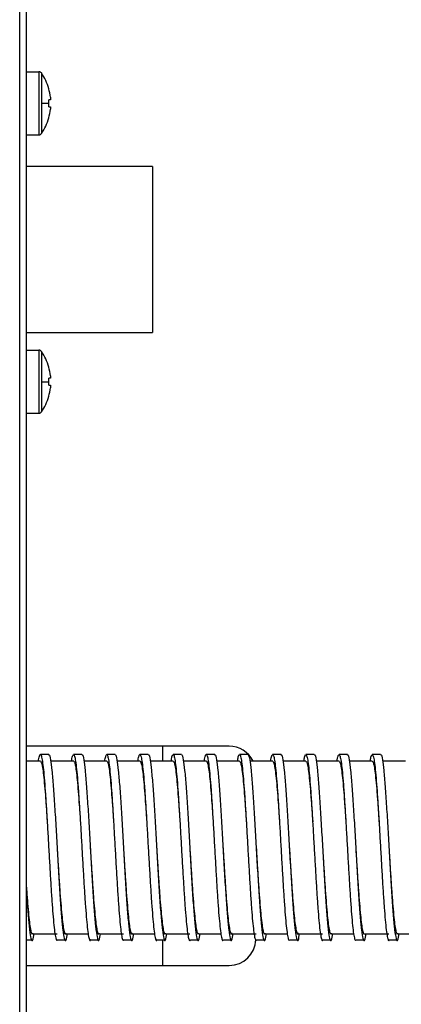
# Model space of a CAD drawing. Units: millimetres. Extents: x -1985 to 3136, y -1786 to 2955.
# Drawn here: x -1820 to -1763, y 323 to 472 of the extents above; entities that cross this region are included whole.
import ezdxf

# ---------------------------------------------------------------- set-up
doc = ezdxf.new("R2010")
doc.units = ezdxf.units.MM

msp = doc.modelspace()

# ---------------------------------------------------------------- linework, layer by layer
at = {"color": 7, "linetype": 'Continuous', "lineweight": 25}
for p, q in [((-1820.246, 610.909), (-1820.246, 263.11)), ((-1819.246, 610.909), (-1819.246, 263.11)), ((-1819.246, 463.76), (-1817.34, 463.76)), ((-1817.34, 463.76), (-1817.34, 454.26)), ((-1816.97, 463.566), (-1816.97, 459.01)), ((-1815.868, 461.199), (-1815.853, 461.207)), ((-1815.613, 459.525), (-1815.868, 459.525)), ((-1815.613, 459.911), (-1815.613, 459.525)), ((-1816.97, 459.01), (-1816.97, 454.454)), ((-1816.97, 459.01), (-1815.853, 459.01)), ((-1815.868, 458.495), (-1815.613, 458.495)), ((-1815.613, 458.495), (-1815.613, 458.109)), ((-1815.853, 456.813), (-1815.868, 456.821)), ((-1819.246, 454.26), (-1817.34, 454.26)), ((-1800.246, 449.51), (-1819.246, 449.51)), ((-1800.246, 449.51), (-1800.246, 424.51)), ((-1819.246, 424.51), (-1800.246, 424.51)), ((-1819.246, 421.86), (-1817.34, 421.86)), ((-1817.34, 421.86), (-1817.34, 412.36)), ((-1816.97, 421.666), (-1816.97, 417.11)), ((-1815.868, 419.299), (-1815.853, 419.307)), ((-1815.613, 418.011), (-1815.613, 417.625)), ((-1816.97, 417.11), (-1816.97, 412.554)), ((-1816.97, 417.11), (-1815.853, 417.11)), ((-1815.613, 417.625), (-1815.868, 417.625)), ((-1815.868, 416.595), (-1815.613, 416.595)), ((-1815.613, 416.595), (-1815.613, 416.209)), ((-1815.853, 414.913), (-1815.868, 414.921)), ((-1819.246, 412.36), (-1817.34, 412.36)), ((-1798.675, 362.263), (-1819.246, 362.263)), ((-1788.675, 362.263), (-1798.675, 362.263)), ((-1817.109, 360.01), (-1819.246, 360.01)), ((-1812.109, 360.01), (-1815.563, 360.01)), ((-1807.109, 360.01), (-1810.563, 360.01)), ((-1802.109, 360.01), (-1805.563, 360.01)), ((-1797.109, 360.01), (-1800.563, 360.01)), ((-1792.109, 360.01), (-1795.563, 360.01)), ((-1787.109, 360.01), (-1790.563, 360.01)), ((-1782.109, 360.01), (-1785.563, 360.01)), ((-1777.109, 360.01), (-1780.563, 360.01)), ((-1772.109, 360.01), (-1775.563, 360.01)), ((-1767.109, 360.01), (-1770.563, 360.01)), ((-1762.109, 360.01), (-1765.563, 360.01)), ((-1818.234, 334.01), (-1814.609, 334.01)), ((-1813.309, 334.01), (-1809.923, 334.01)), ((-1808.24, 334.01), (-1804.609, 334.01)), ((-1803.318, 334.01), (-1799.924, 334.01)), ((-1798.247, 334.01), (-1794.609, 334.01)), ((-1793.186, 334.01), (-1789.925, 334.01)), ((-1788.253, 334.01), (-1784.609, 334.01)), ((-1783.192, 334.01), (-1779.927, 334.01)), ((-1778.26, 334.01), (-1774.609, 334.01)), ((-1773.199, 334.01), (-1769.926, 334.01)), ((-1768.359, 334.01), (-1764.609, 334.01)), ((-1763.205, 334.01), (-1759.746, 334.01)), ((-1819.246, 329.263), (-1798.675, 329.263)), ((-1798.675, 329.263), (-1788.675, 329.263))]:
    msp.add_line(p, q, dxfattribs=at)
at = {"color": 8, "linetype": 'Continuous', "lineweight": 25}
for p, q in [((-1798.675, 360.01), (-1798.675, 362.263)), ((-1798.675, 329.263), (-1798.675, 333.113))]:
    msp.add_line(p, q, dxfattribs=at)
at = {"color": 7, "linetype": 'Continuous', "lineweight": 25}
for centre, radius, start, end in [((-1817.34, 463.31), 0.45, 34.71791, 90), ((-1823.546, 459.01), 8, 15.93733, 34.71791), ((-1823.546, 459.01), 7.983, 6.48076, 15.91513), ((-1824.638, 459.01), 8.784, 359.99972, 3.36072), ((-1824.638, 459.01), 8.784, 356.63928, 0.00028), ((-1823.546, 459.01), 7.983, 344.08487, 353.51924), ((-1823.546, 459.01), 8, 325.28209, 344.06267), ((-1817.34, 454.71), 0.45, 270, 325.28209), ((-1817.34, 421.41), 0.45, 34.71791, 90), ((-1823.546, 417.11), 8, 15.93733, 34.71791), ((-1823.546, 417.11), 7.983, 6.48076, 15.91513), ((-1824.638, 417.11), 8.784, 359.99972, 3.36072), ((-1824.638, 417.11), 8.784, 356.63928, 0.00028), ((-1823.546, 417.11), 8, 325.28209, 344.06267), ((-1823.546, 417.11), 7.983, 344.08487, 353.51924), ((-1817.34, 412.81), 0.45, 270, 325.28209), ((-1788.675, 358.263), 4, 25.89833, 90), ((-1788.675, 333.263), 4, 270, 358.5671)]:
    msp.add_arc(centre, radius, start, end, dxfattribs=at)
for points, knots in [([(-1817.425, 360.01), (-1817.377, 360.285), (-1817.276, 360.85), (-1817.13, 361.078), (-1816.973, 360.828), (-1816.82, 360.052), (-1816.668, 358.794), (-1816.511, 357.099), (-1816.36, 355.026), (-1816.206, 352.655), (-1816.049, 350.076), (-1815.9, 347.38), (-1815.743, 344.673), (-1815.589, 342.051), (-1815.438, 339.613), (-1815.281, 337.454), (-1815.13, 335.648), (-1814.976, 334.261), (-1814.819, 333.363), (-1814.674, 332.938), (-1814.575, 333.082), (-1814.528, 333.151)], [0, 0, 0, 0, 0.0498698, 0.1026333, 0.1559349, 0.2089516, 0.2618556, 0.3151777, 0.3679916, 0.4211138, 0.474372, 0.5271189, 0.5803835, 0.6334942, 0.686317, 0.7396402, 0.7925314, 0.845562, 0.8988595, 0.951619, 1, 1, 1, 1]), ([(-1815.861, 361.01), (-1816.072, 361.01), (-1816.495, 361.008), (-1816.917, 361.001), (-1817.129, 360.998)], [0, 0, 0, 0, 0.5002425, 1, 1, 1, 1]), ([(-1815.86, 360.91), (-1815.839, 360.938), (-1815.749, 361.055), (-1815.587, 360.315), (-1815.386, 358.722), (-1815.177, 356.296), (-1814.976, 353.268), (-1814.767, 349.83), (-1814.566, 346.199), (-1814.357, 342.63), (-1814.157, 339.342), (-1813.947, 336.567), (-1813.747, 334.475), (-1813.579, 333.466), (-1813.418, 332.972), (-1813.258, 332.934), (-1813.125, 333.658), (-1813.061, 334.01)], [0, 0, 0, 0, 0.0234973, 0.0969335, 0.1699222, 0.2433801, 0.3163478, 0.3898247, 0.4627741, 0.5362675, 0.6092013, 0.6827085, 0.7556293, 0.8291477, 0.8578486, 0.93106, 1, 1, 1, 1]), ([(-1812.418, 360.01), (-1812.399, 360.145), (-1812.328, 360.642), (-1812.209, 360.991), (-1812.055, 361.033), (-1811.899, 360.52), (-1811.749, 359.513), (-1811.593, 358.039), (-1811.438, 356.155), (-1811.288, 353.929), (-1811.131, 351.45), (-1810.978, 348.802), (-1810.826, 346.087), (-1810.669, 343.41), (-1810.519, 340.864), (-1810.364, 338.547), (-1810.208, 336.545), (-1810.058, 334.934), (-1809.901, 333.764), (-1809.747, 333.118), (-1809.625, 332.921), (-1809.551, 333.13), (-1809.528, 333.193)], [0, 0, 0, 0, 0.01978424, 0.07277978, 0.12595429, 0.17936893, 0.23224608, 0.28559305, 0.33888974, 0.39179169, 0.44522757, 0.49832321, 0.5513929, 0.60483329, 0.65774634, 0.71102551, 0.76438596, 0.81725894, 0.870665, 0.92386183, 0.97683795, 1, 1, 1, 1]), ([(-1810.861, 361.01), (-1811.072, 361.01), (-1811.495, 361.008), (-1811.917, 361.001), (-1812.129, 360.998)], [0, 0, 0, 0, 0.5003031, 1, 1, 1, 1]), ([(-1810.86, 360.91), (-1810.839, 360.938), (-1810.749, 361.055), (-1810.587, 360.315), (-1810.386, 358.722), (-1810.177, 356.296), (-1809.976, 353.268), (-1809.767, 349.83), (-1809.566, 346.199), (-1809.357, 342.63), (-1809.157, 339.342), (-1808.947, 336.567), (-1808.747, 334.475), (-1808.579, 333.466), (-1808.418, 332.972), (-1808.258, 332.934), (-1808.125, 333.658), (-1808.061, 334.01)], [0, 0, 0, 0, 0.0234999, 0.0969358, 0.1699244, 0.243382, 0.3163496, 0.3898263, 0.4627755, 0.5362687, 0.6092023, 0.6827093, 0.7556299, 0.8291482, 0.857849, 0.9310602, 1, 1, 1, 1]), ([(-1807.423, 360.01), (-1807.378, 360.273), (-1807.281, 360.834), (-1807.137, 361.076), (-1806.98, 360.853), (-1806.827, 360.101), (-1806.675, 358.866), (-1806.518, 357.191), (-1806.367, 355.134), (-1806.213, 352.777), (-1806.057, 350.205), (-1805.907, 347.513), (-1805.751, 344.804), (-1805.596, 342.176), (-1805.446, 339.727), (-1805.289, 337.551), (-1805.137, 335.727), (-1804.984, 334.318), (-1804.827, 333.395), (-1804.679, 332.942), (-1804.578, 333.075), (-1804.528, 333.14)], [0, 0, 0, 0, 0.0466497, 0.0994395, 0.1527654, 0.2058551, 0.2587613, 0.312122, 0.3649972, 0.4181232, 0.4714343, 0.5242182, 0.5775008, 0.6306782, 0.6835141, 0.7368695, 0.7898327, 0.8428609, 0.8962048, 0.9490124, 1, 1, 1, 1]), ([(-1805.861, 361.01), (-1806.072, 361.01), (-1806.495, 361.008), (-1806.917, 361.001), (-1807.129, 360.998)], [0, 0, 0, 0, 0.5003637, 1, 1, 1, 1]), ([(-1805.86, 360.909), (-1805.839, 360.938), (-1805.749, 361.055), (-1805.587, 360.315), (-1805.386, 358.722), (-1805.177, 356.296), (-1804.976, 353.268), (-1804.767, 349.83), (-1804.566, 346.199), (-1804.357, 342.63), (-1804.157, 339.342), (-1803.947, 336.567), (-1803.747, 334.475), (-1803.579, 333.466), (-1803.418, 332.972), (-1803.258, 332.934), (-1803.125, 333.658), (-1803.061, 334.01)], [0, 0, 0, 0, 0.0235024, 0.0969381, 0.1699265, 0.243384, 0.3163514, 0.3898279, 0.4627769, 0.5362699, 0.6092033, 0.6827101, 0.7556306, 0.8291486, 0.8578494, 0.9310604, 1, 1, 1, 1]), ([(-1802.419, 360.01), (-1802.402, 360.13), (-1802.333, 360.619), (-1802.216, 360.976), (-1802.063, 361.045), (-1801.906, 360.556), (-1801.756, 359.573), (-1801.601, 358.121), (-1801.445, 356.255), (-1801.295, 354.045), (-1801.138, 351.575), (-1800.985, 348.933), (-1800.834, 346.22), (-1800.676, 343.539), (-1800.526, 340.984), (-1800.371, 338.653), (-1800.215, 336.635), (-1800.065, 335.002), (-1799.909, 333.81), (-1799.755, 333.138), (-1799.63, 332.922), (-1799.553, 333.127), (-1799.528, 333.194)], [0, 0, 0, 0, 0.0173653, 0.0703848, 0.1235119, 0.176928, 0.229805, 0.2831185, 0.3364308, 0.3893084, 0.442725, 0.4958502, 0.5488715, 0.6023069, 0.6552307, 0.7084701, 0.7618397, 0.8146993, 0.8680797, 0.9212998, 0.9742384, 1, 1, 1, 1]), ([(-1800.861, 361.01), (-1801.072, 361.01), (-1801.495, 361.008), (-1801.918, 361.001), (-1802.129, 360.998)], [0, 0, 0, 0, 0.50042427, 1, 1, 1, 1]), ([(-1800.86, 360.909), (-1800.839, 360.938), (-1800.749, 361.055), (-1800.587, 360.315), (-1800.386, 358.722), (-1800.177, 356.296), (-1799.976, 353.268), (-1799.767, 349.83), (-1799.566, 346.199), (-1799.357, 342.63), (-1799.157, 339.342), (-1798.947, 336.567), (-1798.747, 334.475), (-1798.579, 333.466), (-1798.418, 332.972), (-1798.258, 332.934), (-1798.125, 333.658), (-1798.061, 334.01)], [0, 0, 0, 0, 0.02350492, 0.09694049, 0.1699287, 0.24338597, 0.31635313, 0.38982948, 0.4627783, 0.53627111, 0.60920429, 0.68271094, 0.7556312, 0.82914905, 0.85784974, 0.93106057, 1, 1, 1, 1]), ([(-1797.422, 360.01), (-1797.379, 360.261), (-1797.285, 360.816), (-1797.145, 361.073), (-1796.988, 360.877), (-1796.834, 360.15), (-1796.683, 358.937), (-1796.526, 357.282), (-1796.375, 355.243), (-1796.221, 352.897), (-1796.064, 350.335), (-1795.914, 347.646), (-1795.759, 344.935), (-1795.604, 342.301), (-1795.453, 339.841), (-1795.296, 337.65), (-1795.144, 335.805), (-1794.992, 334.381), (-1794.835, 333.411), (-1794.684, 333.009), (-1794.581, 332.931), (-1794.529, 333.128), (-1794.529, 333.129)], [0, 0, 0, 0, 0.0435431, 0.0963645, 0.1497139, 0.2028758, 0.2557897, 0.3091881, 0.36213, 0.415259, 0.4686219, 0.5214485, 0.5747481, 0.6279915, 0.6808458, 0.7342325, 0.7872733, 0.8402982, 0.8936876, 0.9465488, 0.9997814, 1, 1, 1, 1]), ([(-1795.861, 361.01), (-1796.072, 361.01), (-1796.495, 361.008), (-1796.918, 361.001), (-1797.129, 360.998)], [0, 0, 0, 0, 0.5004849, 1, 1, 1, 1]), ([(-1795.86, 360.909), (-1795.839, 360.938), (-1795.749, 361.055), (-1795.587, 360.315), (-1795.386, 358.722), (-1795.177, 356.296), (-1794.976, 353.268), (-1794.767, 349.83), (-1794.566, 346.199), (-1794.357, 342.63), (-1794.157, 339.342), (-1793.947, 336.567), (-1793.747, 334.475), (-1793.579, 333.466), (-1793.418, 332.972), (-1793.258, 332.934), (-1793.125, 333.658), (-1793.061, 334.01)], [0, 0, 0, 0, 0.0235075, 0.0969428, 0.1699309, 0.2433879, 0.3163549, 0.3898311, 0.4627797, 0.5362723, 0.6092053, 0.6827118, 0.7556318, 0.8291495, 0.8578501, 0.9310607, 1, 1, 1, 1]), ([(-1792.42, 360.01), (-1792.405, 360.116), (-1792.339, 360.596), (-1792.223, 360.959), (-1792.071, 361.055), (-1791.914, 360.592), (-1791.764, 359.632), (-1791.608, 358.202), (-1791.453, 356.355), (-1791.303, 354.16), (-1791.146, 351.701), (-1790.993, 349.065), (-1790.841, 346.352), (-1790.684, 343.668), (-1790.533, 341.104), (-1790.379, 338.76), (-1790.223, 336.725), (-1790.073, 335.072), (-1789.917, 333.857), (-1789.762, 333.158), (-1789.635, 332.922), (-1789.556, 333.124), (-1789.528, 333.194)], [0, 0, 0, 0, 0.0149936, 0.0680384, 0.1211133, 0.1745258, 0.2274042, 0.2806794, 0.3340023, 0.3868571, 0.4402495, 0.4933993, 0.5463737, 0.599799, 0.6527351, 0.7059298, 0.7593037, 0.8121514, 0.8655011, 0.9187395, 0.9716421, 1, 1, 1, 1]), ([(-1790.861, 361.01), (-1791.072, 361.01), (-1791.495, 361.008), (-1791.918, 361.001), (-1792.129, 360.998)], [0, 0, 0, 0, 0.5005454, 1, 1, 1, 1]), ([(-1790.86, 360.909), (-1790.839, 360.938), (-1790.749, 361.055), (-1790.587, 360.315), (-1790.386, 358.722), (-1790.177, 356.296), (-1789.976, 353.268), (-1789.767, 349.83), (-1789.566, 346.199), (-1789.357, 342.63), (-1789.157, 339.342), (-1788.947, 336.567), (-1788.747, 334.475), (-1788.579, 333.466), (-1788.418, 332.972), (-1788.258, 332.934), (-1788.125, 333.658), (-1788.061, 334.01)], [0, 0, 0, 0, 0.02351, 0.0969452, 0.169933, 0.2433899, 0.3163567, 0.3898326, 0.4627811, 0.5362735, 0.6092063, 0.6827126, 0.7556325, 0.8291499, 0.8578505, 0.9310609, 1, 1, 1, 1]), ([(-1787.42, 360.01), (-1787.381, 360.249), (-1787.29, 360.798), (-1787.152, 361.069), (-1786.996, 360.9), (-1786.841, 360.196), (-1786.691, 359.007), (-1786.534, 357.372), (-1786.382, 355.35), (-1786.229, 353.018), (-1786.072, 350.464), (-1785.922, 347.778), (-1785.766, 345.066), (-1785.611, 342.427), (-1785.461, 339.955), (-1785.304, 337.75), (-1785.151, 335.886), (-1784.999, 334.44), (-1784.842, 333.447), (-1784.692, 333.016), (-1784.586, 332.929), (-1784.531, 333.132), (-1784.528, 333.142)], [0, 0, 0, 0, 0.0405223, 0.0933589, 0.1467086, 0.1999197, 0.2528247, 0.3062376, 0.3592298, 0.4123387, 0.4657304, 0.5185832, 0.5718766, 0.6251629, 0.6780192, 0.731414, 0.7845115, 0.8375144, 0.8909262, 0.9438244, 0.9970445, 1, 1, 1, 1]), ([(-1785.861, 361.01), (-1786.072, 361.01), (-1786.495, 361.008), (-1786.918, 361.001), (-1787.129, 360.998)], [0, 0, 0, 0, 0.500606, 1, 1, 1, 1]), ([(-1785.86, 360.909), (-1785.839, 360.938), (-1785.749, 361.055), (-1785.587, 360.315), (-1785.386, 358.722), (-1785.177, 356.296), (-1784.976, 353.268), (-1784.767, 349.83), (-1784.566, 346.199), (-1784.357, 342.63), (-1784.157, 339.342), (-1783.947, 336.567), (-1783.747, 334.475), (-1783.579, 333.466), (-1783.418, 332.972), (-1783.258, 332.934), (-1783.125, 333.658), (-1783.061, 334.01)], [0, 0, 0, 0, 0.0235125, 0.0969475, 0.1699352, 0.2433919, 0.3163585, 0.3898342, 0.4627825, 0.5362747, 0.6092073, 0.6827134, 0.7556331, 0.8291504, 0.8578509, 0.9310611, 1, 1, 1, 1]), ([(-1782.421, 360.01), (-1782.408, 360.101), (-1782.344, 360.572), (-1782.23, 360.94), (-1782.078, 361.064), (-1781.921, 360.626), (-1781.771, 359.691), (-1781.616, 358.282), (-1781.46, 356.454), (-1781.31, 354.274), (-1781.154, 351.825), (-1781, 349.196), (-1780.849, 346.485), (-1780.692, 343.797), (-1780.54, 341.225), (-1780.387, 338.868), (-1780.23, 336.816), (-1780.08, 335.143), (-1779.924, 333.906), (-1779.769, 333.18), (-1779.64, 332.923), (-1779.558, 333.12), (-1779.528, 333.193)], [0, 0, 0, 0, 0.0126661, 0.0657367, 0.118756, 0.1721601, 0.2250416, 0.2782736, 0.3316024, 0.3844362, 0.4377995, 0.4909692, 0.5438984, 0.597309, 0.650259, 0.7034044, 0.7567777, 0.8096153, 0.8629296, 0.9161816, 0.9690499, 1, 1, 1, 1]), ([(-1780.861, 361.01), (-1781.072, 361.01), (-1781.495, 361.008), (-1781.918, 361.001), (-1782.129, 360.998)], [0, 0, 0, 0, 0.5006665, 1, 1, 1, 1]), ([(-1780.86, 360.909), (-1780.839, 360.938), (-1780.749, 361.055), (-1780.587, 360.315), (-1780.386, 358.722), (-1780.177, 356.296), (-1779.976, 353.268), (-1779.767, 349.83), (-1779.566, 346.199), (-1779.357, 342.63), (-1779.157, 339.342), (-1778.947, 336.567), (-1778.747, 334.475), (-1778.579, 333.466), (-1778.418, 332.972), (-1778.258, 332.934), (-1778.125, 333.658), (-1778.061, 334.01)], [0, 0, 0, 0, 0.0235151, 0.0969499, 0.1699373, 0.2433938, 0.3163602, 0.3898358, 0.4627839, 0.5362759, 0.6092084, 0.6827142, 0.7556337, 0.8291508, 0.8578512, 0.9310613, 1, 1, 1, 1]), ([(-1777.419, 360.01), (-1777.383, 360.236), (-1777.294, 360.78), (-1777.159, 361.063), (-1777.003, 360.921), (-1776.849, 360.242), (-1776.698, 359.076), (-1776.541, 357.462), (-1776.389, 355.457), (-1776.236, 353.137), (-1776.079, 350.592), (-1775.929, 347.911), (-1775.774, 345.198), (-1775.618, 342.552), (-1775.469, 340.071), (-1775.312, 337.85), (-1775.158, 335.968), (-1775.007, 334.5), (-1774.85, 333.484), (-1774.699, 333.024), (-1774.591, 332.927), (-1774.534, 333.134), (-1774.528, 333.153)], [0, 0, 0, 0, 0.0375978, 0.0904557, 0.1438054, 0.1970653, 0.2499674, 0.3033945, 0.356443, 0.4095315, 0.4629516, 0.5158366, 0.5691236, 0.6224524, 0.6753168, 0.7287193, 0.7818732, 0.8348602, 0.8882939, 0.9412353, 0.9944426, 1, 1, 1, 1]), ([(-1775.861, 361.01), (-1776.072, 361.01), (-1776.495, 361.008), (-1776.918, 361.001), (-1777.129, 360.998)], [0, 0, 0, 0, 0.5007271, 1, 1, 1, 1]), ([(-1775.86, 360.909), (-1775.839, 360.938), (-1775.749, 361.055), (-1775.587, 360.315), (-1775.386, 358.722), (-1775.177, 356.296), (-1774.976, 353.268), (-1774.767, 349.83), (-1774.566, 346.199), (-1774.357, 342.63), (-1774.157, 339.342), (-1773.947, 336.567), (-1773.747, 334.475), (-1773.579, 333.466), (-1773.418, 332.972), (-1773.258, 332.934), (-1773.125, 333.658), (-1773.061, 334.01)], [0, 0, 0, 0, 0.0235176, 0.0969522, 0.1699395, 0.2433958, 0.316362, 0.3898374, 0.4627853, 0.5362771, 0.6092094, 0.6827151, 0.7556344, 0.8291513, 0.8578516, 0.9310615, 1, 1, 1, 1]), ([(-1772.421, 360.01), (-1772.411, 360.085), (-1772.35, 360.547), (-1772.238, 360.921), (-1772.086, 361.072), (-1771.929, 360.659), (-1771.778, 359.748), (-1771.624, 358.361), (-1771.468, 356.553), (-1771.318, 354.387), (-1771.161, 351.95), (-1771.007, 349.327), (-1770.856, 346.618), (-1770.699, 343.926), (-1770.548, 341.346), (-1770.394, 338.977), (-1770.238, 336.908), (-1770.088, 335.215), (-1769.932, 333.955), (-1769.777, 333.204), (-1769.645, 332.924), (-1769.561, 333.116), (-1769.528, 333.19)], [0, 0, 0, 0, 0.01038, 0.0634722, 0.1164374, 0.1698286, 0.222715, 0.2758995, 0.3292296, 0.3820442, 0.4353739, 0.488559, 0.5414449, 0.5948361, 0.6478019, 0.7008934, 0.7542616, 0.807091, 0.8603653, 0.9136263, 0.9664623, 1, 1, 1, 1]), ([(-1770.861, 361.01), (-1771.072, 361.01), (-1771.495, 361.008), (-1771.918, 361.001), (-1772.129, 360.998)], [0, 0, 0, 0, 0.5007876, 1, 1, 1, 1]), ([(-1770.86, 360.909), (-1770.839, 360.938), (-1770.749, 361.055), (-1770.587, 360.315), (-1770.386, 358.722), (-1770.177, 356.296), (-1769.976, 353.268), (-1769.767, 349.83), (-1769.566, 346.199), (-1769.357, 342.63), (-1769.157, 339.342), (-1768.947, 336.567), (-1768.747, 334.475), (-1768.579, 333.466), (-1768.418, 332.972), (-1768.258, 332.934), (-1768.125, 333.658), (-1768.061, 334.01)], [0, 0, 0, 0, 0.0235201, 0.0969545, 0.1699416, 0.2433977, 0.3163638, 0.389839, 0.4627867, 0.5362783, 0.6092104, 0.6827159, 0.755635, 0.8291517, 0.857852, 0.9310616, 1, 1, 1, 1]), ([(-1767.419, 360.01), (-1767.385, 360.223), (-1767.299, 360.761), (-1767.167, 361.056), (-1767.011, 360.941), (-1766.856, 360.287), (-1766.706, 359.144), (-1766.549, 357.55), (-1766.396, 355.562), (-1766.244, 353.257), (-1766.087, 350.721), (-1765.937, 348.044), (-1765.782, 345.33), (-1765.626, 342.679), (-1765.476, 340.187), (-1765.319, 337.951), (-1765.166, 336.051), (-1765.015, 334.561), (-1764.857, 333.523), (-1764.706, 333.034), (-1764.596, 332.926), (-1764.536, 333.135), (-1764.528, 333.162)], [0, 0, 0, 0, 0.0347564, 0.0876349, 0.1409772, 0.1942787, 0.2471772, 0.3006112, 0.3537144, 0.406776, 0.4602172, 0.5131336, 0.5664069, 0.619771, 0.6726427, 0.7260456, 0.7792487, 0.8322189, 0.8856673, 0.938651, 0.9918383, 1, 1, 1, 1]), ([(-1765.861, 361.01), (-1766.072, 361.01), (-1766.495, 361.008), (-1766.918, 361.001), (-1767.129, 360.998)], [0, 0, 0, 0, 0.5008481, 1, 1, 1, 1]), ([(-1765.86, 360.909), (-1765.839, 360.938), (-1765.749, 361.055), (-1765.587, 360.315), (-1765.386, 358.722), (-1765.177, 356.296), (-1764.976, 353.268), (-1764.767, 349.83), (-1764.566, 346.199), (-1764.357, 342.63), (-1764.157, 339.342), (-1763.947, 336.567), (-1763.747, 334.475), (-1763.579, 333.466), (-1763.418, 332.972), (-1763.258, 332.934), (-1763.125, 333.658), (-1763.061, 334.01)], [0, 0, 0, 0, 0.02352265, 0.09695689, 0.16994377, 0.24339971, 0.31636554, 0.38984056, 0.46278806, 0.53627953, 0.60921139, 0.6827167, 0.75563564, 0.82915215, 0.85785233, 0.93106182, 1, 1, 1, 1]), ([(-1817.11, 359.998), (-1817.058, 359.952), (-1816.954, 359.861), (-1816.8, 359.115), (-1816.649, 357.953), (-1816.491, 356.378), (-1816.341, 354.449), (-1816.209, 352.586), (-1816.128, 351.328), (-1816.099, 350.874)], [0, 0, 0, 0, 0.1529483, 0.3050784, 0.4568847, 0.6098918, 0.7614394, 0.9138725, 1, 1, 1, 1]), ([(-1812.109, 359.938), (-1812.084, 359.951), (-1812.009, 359.991), (-1811.879, 359.539), (-1811.73, 358.623), (-1811.574, 357.249), (-1811.419, 355.504), (-1811.269, 353.427), (-1811.159, 351.855), (-1811.104, 350.969), (-1811.099, 350.902)], [0, 0, 0, 0, 0.0722888, 0.2254099, 0.3769887, 0.5299156, 0.6826982, 0.8343481, 0.9875302, 1, 1, 1, 1]), ([(-1807.109, 359.986), (-1807.06, 359.949), (-1806.959, 359.874), (-1806.807, 359.16), (-1806.656, 358.02), (-1806.499, 356.464), (-1806.348, 354.55), (-1806.214, 352.661), (-1806.13, 351.367), (-1806.099, 350.874)], [0, 0, 0, 0, 0.1450877, 0.2973901, 0.4491655, 0.6022461, 0.7539324, 0.9063392, 1, 1, 1, 1]), ([(-1802.109, 359.939), (-1802.087, 359.953), (-1802.014, 360.002), (-1801.887, 359.572), (-1801.737, 358.679), (-1801.581, 357.326), (-1801.426, 355.593), (-1801.277, 353.559), (-1801.173, 352.02), (-1801.122, 351.252)], [0, 0, 0, 0, 0.066279, 0.2229103, 0.3779592, 0.5342895, 0.6906161, 0.8456669, 1, 1, 1, 1]), ([(-1797.109, 359.976), (-1797.062, 359.948), (-1796.964, 359.888), (-1796.815, 359.204), (-1796.664, 358.086), (-1796.507, 356.549), (-1796.355, 354.651), (-1796.219, 352.735), (-1796.133, 351.405), (-1796.098, 350.875)], [0, 0, 0, 0, 0.1376319, 0.2900248, 0.4417062, 0.5947779, 0.7465397, 0.8988383, 1, 1, 1, 1]), ([(-1792.109, 359.941), (-1792.089, 359.956), (-1792.019, 360.012), (-1791.894, 359.603), (-1791.744, 358.735), (-1791.589, 357.4), (-1791.433, 355.69), (-1791.284, 353.641), (-1791.169, 352.006), (-1791.109, 351.041), (-1791.099, 350.893)], [0, 0, 0, 0, 0.0573134, 0.210452, 0.3620576, 0.514802, 0.6676834, 0.8192215, 0.9723022, 1, 1, 1, 1]), ([(-1787.109, 359.967), (-1787.065, 359.946), (-1786.969, 359.901), (-1786.822, 359.247), (-1786.671, 358.152), (-1786.514, 356.632), (-1786.363, 354.751), (-1786.224, 352.81), (-1786.135, 351.444), (-1786.098, 350.875)], [0, 0, 0, 0, 0.1301724, 0.2826509, 0.4342517, 0.5873095, 0.7391603, 0.891346, 1, 1, 1, 1]), ([(-1782.109, 359.945), (-1782.092, 359.96), (-1782.024, 360.021), (-1781.902, 359.633), (-1781.752, 358.79), (-1781.597, 357.475), (-1781.441, 355.782), (-1781.291, 353.748), (-1781.174, 352.081), (-1781.111, 351.077), (-1781.099, 350.889)], [0, 0, 0, 0, 0.0498341, 0.2029727, 0.3546109, 0.5072555, 0.6601777, 0.811679, 0.9647003, 1, 1, 1, 1]), ([(-1777.109, 359.959), (-1777.067, 359.945), (-1776.974, 359.914), (-1776.829, 359.288), (-1776.679, 358.216), (-1776.522, 356.715), (-1776.37, 354.85), (-1776.229, 352.884), (-1776.138, 351.483), (-1776.098, 350.877)], [0, 0, 0, 0, 0.1227122, 0.2752753, 0.4268127, 0.5798554, 0.7318123, 0.8838838, 1, 1, 1, 1]), ([(-1772.109, 359.95), (-1772.095, 359.964), (-1772.029, 360.031), (-1771.909, 359.662), (-1771.759, 358.843), (-1771.605, 357.548), (-1771.448, 355.873), (-1771.299, 353.854), (-1771.179, 352.157), (-1771.113, 351.114), (-1771.099, 350.885)], [0, 0, 0, 0, 0.0423618, 0.1954947, 0.3471783, 0.4997175, 0.6526748, 0.8041523, 0.9571086, 1, 1, 1, 1]), ([(-1767.109, 359.953), (-1767.07, 359.945), (-1766.979, 359.926), (-1766.837, 359.329), (-1766.687, 358.279), (-1766.53, 356.797), (-1766.377, 354.948), (-1766.234, 352.958), (-1766.14, 351.523), (-1766.098, 350.879)], [0, 0, 0, 0, 0.1152463, 0.2678859, 0.4193702, 0.5723895, 0.7244604, 0.8764123, 1, 1, 1, 1]), ([(-1814.614, 347.071), (-1814.614, 347.074), (-1814.615, 347.081), (-1814.615, 347.079), (-1814.615, 347.078)], [0, 0, 0, 0, 0.5000118, 1, 1, 1, 1]), ([(-1814.615, 347.079), (-1814.568, 346.331), (-1814.471, 344.745), (-1814.322, 342.4), (-1814.171, 340.134), (-1814.014, 338.127), (-1813.862, 336.449), (-1813.709, 335.16), (-1813.552, 334.326), (-1813.407, 333.932), (-1813.308, 334.066), (-1813.261, 334.129)], [0, 0, 0, 0, 0.1014151, 0.2151826, 0.3283328, 0.442556, 0.5558528, 0.6694486, 0.7836167, 0.8966313, 1, 1, 1, 1]), ([(-1809.614, 347.071), (-1809.614, 347.075), (-1809.615, 347.082), (-1809.615, 347.08), (-1809.615, 347.078)], [0, 0, 0, 0, 0.5000146, 1, 1, 1, 1]), ([(-1809.614, 347.068), (-1809.595, 346.766), (-1809.526, 345.624), (-1809.402, 343.662), (-1809.251, 341.296), (-1809.096, 339.143), (-1808.941, 337.283), (-1808.791, 335.785), (-1808.634, 334.699), (-1808.48, 334.099), (-1808.358, 333.916), (-1808.284, 334.11), (-1808.261, 334.169)], [0, 0, 0, 0, 0.0411108, 0.1553321, 0.268425, 0.3823014, 0.4963516, 0.6093588, 0.7235066, 0.8372068, 0.9504347, 1, 1, 1, 1]), ([(-1804.614, 347.071), (-1804.614, 347.075), (-1804.615, 347.084), (-1804.615, 347.08), (-1804.615, 347.078)], [0, 0, 0, 0, 0.5000173, 1, 1, 1, 1]), ([(-1804.614, 347.078), (-1804.571, 346.372), (-1804.476, 344.826), (-1804.329, 342.516), (-1804.179, 340.239), (-1804.022, 338.218), (-1803.87, 336.522), (-1803.717, 335.213), (-1803.56, 334.355), (-1803.412, 333.935), (-1803.311, 334.059), (-1803.261, 334.119)], [0, 0, 0, 0, 0.0958084, 0.2096479, 0.3227553, 0.4369762, 0.5503567, 0.6638762, 0.7780724, 0.8911193, 1, 1, 1, 1]), ([(-1799.614, 347.067), (-1799.598, 346.806), (-1799.531, 345.706), (-1799.409, 343.781), (-1799.259, 341.407), (-1799.104, 339.242), (-1798.948, 337.366), (-1798.798, 335.849), (-1798.642, 334.742), (-1798.488, 334.117), (-1798.363, 333.916), (-1798.286, 334.108), (-1798.261, 334.17)], [0, 0, 0, 0, 0.0355134, 0.1497471, 0.2628861, 0.3767005, 0.4907936, 0.6037953, 0.7179113, 0.8316843, 0.944855, 1, 1, 1, 1]), ([(-1794.614, 347.078), (-1794.573, 346.413), (-1794.481, 344.908), (-1794.336, 342.632), (-1794.186, 340.345), (-1794.029, 338.31), (-1793.877, 336.595), (-1793.724, 335.272), (-1793.567, 334.371), (-1793.417, 333.997), (-1793.313, 333.926), (-1793.261, 334.11), (-1793.261, 334.111)], [0, 0, 0, 0, 0.0901715, 0.2040404, 0.3170764, 0.4312521, 0.5446874, 0.6580885, 0.7722701, 0.8853207, 0.9991666, 1, 1, 1, 1]), ([(-1789.614, 347.067), (-1789.6, 346.847), (-1789.536, 345.788), (-1789.417, 343.901), (-1789.266, 341.519), (-1789.112, 339.341), (-1788.955, 337.45), (-1788.806, 335.914), (-1788.65, 334.785), (-1788.495, 334.136), (-1788.368, 333.917), (-1788.289, 334.105), (-1788.261, 334.17)], [0, 0, 0, 0, 0.0299183, 0.1441593, 0.257353, 0.3711003, 0.4852312, 0.5982358, 0.7123149, 0.8261557, 0.9392778, 1, 1, 1, 1]), ([(-1784.614, 347.077), (-1784.576, 346.453), (-1784.486, 344.99), (-1784.344, 342.748), (-1784.194, 340.452), (-1784.037, 338.402), (-1783.884, 336.67), (-1783.732, 335.326), (-1783.575, 334.404), (-1783.425, 334.004), (-1783.319, 333.924), (-1783.264, 334.112), (-1783.261, 334.122)], [0, 0, 0, 0, 0.0845649, 0.1984942, 0.3115035, 0.4256651, 0.5391906, 0.6525135, 0.7667116, 0.8798104, 0.9935984, 1, 1, 1, 1]), ([(-1779.614, 347.066), (-1779.603, 346.888), (-1779.541, 345.871), (-1779.424, 344.021), (-1779.273, 341.632), (-1779.12, 339.442), (-1778.963, 337.535), (-1778.813, 335.98), (-1778.657, 334.83), (-1778.502, 334.157), (-1778.373, 333.918), (-1778.291, 334.101), (-1778.261, 334.169)], [0, 0, 0, 0, 0.02432594, 0.13856905, 0.25182611, 0.36550136, 0.47966476, 0.59268117, 0.70671808, 0.8206217, 0.93370382, 1, 1, 1, 1]), ([(-1774.614, 347.076), (-1774.578, 346.494), (-1774.491, 345.072), (-1774.351, 342.865), (-1774.201, 340.559), (-1774.045, 338.495), (-1773.891, 336.746), (-1773.74, 335.382), (-1773.583, 334.439), (-1773.432, 334.011), (-1773.324, 333.922), (-1773.266, 334.114), (-1773.261, 334.132)], [0, 0, 0, 0, 0.0789581, 0.1929422, 0.3059328, 0.4200747, 0.5336847, 0.6469375, 0.7611463, 0.8743015, 0.9880258, 1, 1, 1, 1]), ([(-1769.614, 347.066), (-1769.605, 346.929), (-1769.546, 345.953), (-1769.432, 344.141), (-1769.28, 341.745), (-1769.127, 339.543), (-1768.97, 337.62), (-1768.82, 336.049), (-1768.665, 334.87), (-1768.509, 334.203), (-1768.41, 333.927), (-1768.359, 334.01), (-1768.359, 334.01)], [0, 0, 0, 0, 0.0201846, 0.1432528, 0.2653396, 0.3877164, 0.5107316, 0.6325036, 0.7553022, 0.8780701, 0.9998572, 1, 1, 1, 1]), ([(-1764.614, 347.075), (-1764.581, 346.535), (-1764.496, 345.153), (-1764.359, 342.983), (-1764.209, 340.667), (-1764.052, 338.589), (-1763.898, 336.824), (-1763.747, 335.439), (-1763.59, 334.474), (-1763.439, 334.021), (-1763.329, 333.92), (-1763.269, 334.115), (-1763.261, 334.141)], [0, 0, 0, 0, 0.0733517, 0.1873849, 0.300365, 0.4144814, 0.5281705, 0.6413612, 0.7555749, 0.8687946, 0.9824497, 1, 1, 1, 1]), ([(-1819.246, 341.26), (-1819.245, 341.249), (-1819.193, 340.455), (-1819.089, 339.059), (-1818.933, 337.197), (-1818.783, 335.724), (-1818.626, 334.657), (-1818.473, 334.082), (-1818.353, 333.916), (-1818.281, 334.112), (-1818.261, 334.167)], [0, 0, 0, 0, 0.0022465, 0.15882, 0.3154883, 0.470809, 0.627714, 0.7838601, 0.9395549, 1, 1, 1, 1]), ([(-1819.246, 340.875), (-1819.216, 340.386), (-1819.118, 338.789), (-1818.947, 336.581), (-1818.747, 334.471), (-1818.579, 333.466), (-1818.418, 332.972), (-1818.258, 332.934), (-1818.125, 333.658), (-1818.061, 334.01)], [0, 0, 0, 0, 0.0767303, 0.2503925, 0.4226694, 0.5963581, 0.6641646, 0.837128, 1, 1, 1, 1]), ([(-1819.246, 333.124), (-1819.129, 333.123), (-1818.801, 333.117), (-1818.472, 333.117), (-1818.261, 333.117)], [0, 0, 0, 0, 0.3561075, 1, 1, 1, 1]), ([(-1814.528, 333.129), (-1814.317, 333.125), (-1813.895, 333.117), (-1813.472, 333.117), (-1813.261, 333.117)], [0, 0, 0, 0, 0.4997177, 1, 1, 1, 1]), ([(-1809.528, 333.129), (-1809.317, 333.125), (-1808.895, 333.117), (-1808.472, 333.117), (-1808.261, 333.117)], [0, 0, 0, 0, 0.4996612, 1, 1, 1, 1]), ([(-1804.528, 333.129), (-1804.317, 333.125), (-1803.895, 333.117), (-1803.472, 333.117), (-1803.261, 333.117)], [0, 0, 0, 0, 0.4996048, 1, 1, 1, 1]), ([(-1799.528, 333.129), (-1799.317, 333.125), (-1798.895, 333.117), (-1798.473, 333.117), (-1798.261, 333.117)], [0, 0, 0, 0, 0.4995484, 1, 1, 1, 1]), ([(-1794.528, 333.129), (-1794.317, 333.125), (-1793.895, 333.117), (-1793.473, 333.117), (-1793.261, 333.117)], [0, 0, 0, 0, 0.4994919, 1, 1, 1, 1]), ([(-1789.528, 333.129), (-1789.317, 333.124), (-1788.895, 333.116), (-1788.473, 333.117), (-1788.261, 333.117)], [0, 0, 0, 0, 0.4994355, 1, 1, 1, 1]), ([(-1784.528, 333.129), (-1784.317, 333.124), (-1783.895, 333.116), (-1783.473, 333.117), (-1783.261, 333.117)], [0, 0, 0, 0, 0.4993791, 1, 1, 1, 1]), ([(-1779.528, 333.129), (-1779.318, 333.124), (-1778.895, 333.116), (-1778.473, 333.117), (-1778.261, 333.117)], [0, 0, 0, 0, 0.4993227, 1, 1, 1, 1]), ([(-1774.528, 333.129), (-1774.318, 333.124), (-1773.895, 333.116), (-1773.473, 333.117), (-1773.261, 333.117)], [0, 0, 0, 0, 0.4992663, 1, 1, 1, 1]), ([(-1769.528, 333.129), (-1769.318, 333.124), (-1768.895, 333.116), (-1768.473, 333.117), (-1768.261, 333.117)], [0, 0, 0, 0, 0.49921, 1, 1, 1, 1]), ([(-1764.528, 333.129), (-1764.318, 333.124), (-1763.895, 333.115), (-1763.473, 333.117), (-1763.261, 333.117)], [0, 0, 0, 0, 0.4991536, 1, 1, 1, 1])]:
    msp.add_open_spline(points, degree=3, knots=knots, dxfattribs=at)

doc.saveas('drawing.dxf')
